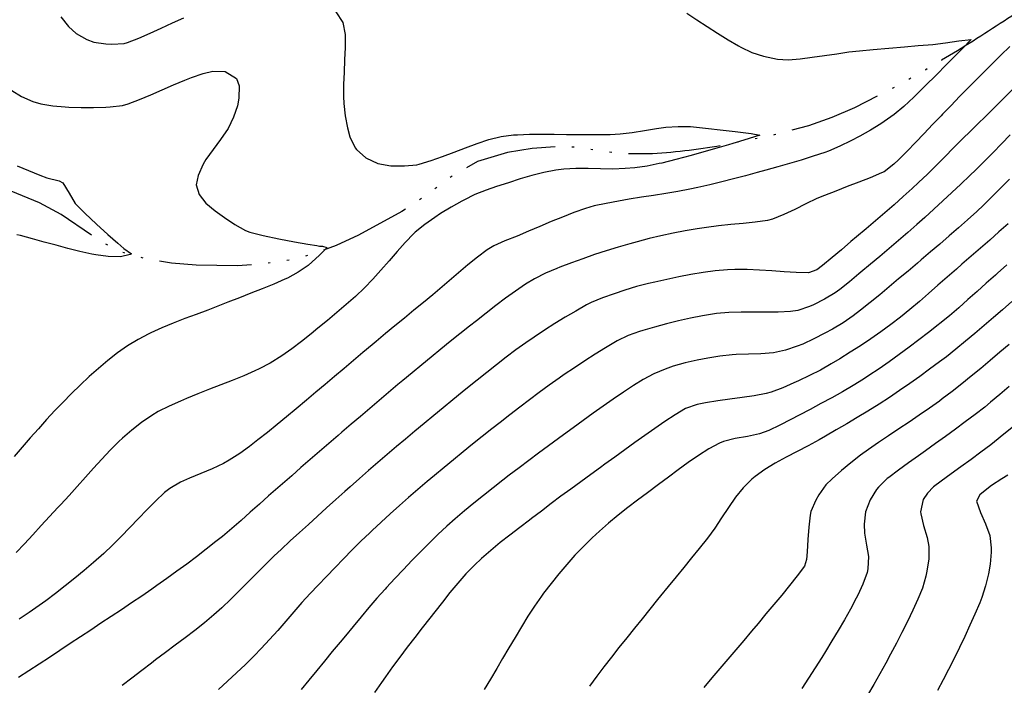
# Model space of a CAD drawing. Extents: x 324632 to 329332, y 1213083 to 1216682.
# Drawn here: x 328271 to 328431, y 1214831 to 1214940 of the extents above; entities that cross this region are included whole.
import ezdxf

# ---------------------------------------------------------------- set-up
doc = ezdxf.new("R2010")
doc.units = 0
doc.header["$LTSCALE"] = 100
doc.header["$MEASUREMENT"] = 0
doc.linetypes.add('STREAM', pattern=[0.27, 0.15, -0.0273, 0.0036, -0.0273, 0.0036, -0.0273, 0.0036, -0.0273])
for name, color, linetype in [('CON-INDEX', 20, 'CONTINUOUS'), ('CON-INTER', 40, 'CONTINUOUS'), ('HYD-DRAINAGE', 5, 'STREAM')]:
    doc.layers.add(name, color=color, linetype=linetype)

msp = doc.modelspace()

# ---------------------------------------------------------------- linework, layer by layer
at = {"layer": 'CON-INDEX', "color": 20, "linetype": 'Continuous', "flags": 128}
for points, elevation in [([(328269.84, 1214927.95), (328271.4, 1214926.98), (328273.23, 1214926.18), (328274.54, 1214925.81), (328276.51, 1214925.48), (328278.51, 1214925.31), (328279.12, 1214925.28), (328281.12, 1214925.21), (328283.12, 1214925.21), (328285.12, 1214925.26), (328285.85, 1214925.3), (328287.85, 1214925.54), (328288.78, 1214925.81), (328290.64, 1214926.52), (328292.49, 1214927.29), (328294.32, 1214928.09), (328296.16, 1214928.89), (328298.01, 1214929.66), (328299.08, 1214930.09), (328300.99, 1214930.74), (328302.55, 1214931.1), (328304.56, 1214931.09), (328306.44, 1214929.92), (328306.87, 1214928.73), (328306.81, 1214926.72), (328306.59, 1214925.49), (328305.93, 1214923.61), (328305.04, 1214921.81), (328303.82, 1214919.98), (328302.61, 1214918.38), (328301.44, 1214916.75), (328300.98, 1214915.99), (328300.18, 1214914.13), (328299.83, 1214912.59), (328300.33, 1214911.04), (328301.43, 1214909.63), (328302.97, 1214908.35), (328304.46, 1214907.29), (328306.13, 1214906.15), (328307.88, 1214905.17), (328308.58, 1214904.91), (328310.77, 1214904.34), (328313.31, 1214903.8), (328315.85, 1214903.32), (328318.03, 1214902.94), (328319.5, 1214902.7), (328319.92, 1214902.64), (328320.45, 1214902.6), (328321.16, 1214902.37), (328321.02, 1214902.23), (328319.96, 1214901.15), (328318.12, 1214899.49), (328316.47, 1214898.36), (328314.71, 1214897.4), (328314.31, 1214897.22), (328312.48, 1214896.42), (328310.63, 1214895.66), (328308.77, 1214894.93), (328306.9, 1214894.2), (328305.03, 1214893.48), (328303.63, 1214892.93), (328301.76, 1214892.2), (328299.88, 1214891.5), (328298, 1214890.81), (328296.13, 1214890.09), (328294.28, 1214889.33), (328292.47, 1214888.51), (328292.15, 1214888.35), (328290.39, 1214887.41), (328288.68, 1214886.36), (328287.03, 1214885.21), (328285.46, 1214883.98), (328283.93, 1214882.69), (328282.44, 1214881.36), (328280.98, 1214879.99), (328279.55, 1214878.59), (328278.14, 1214877.16), (328276.85, 1214875.82), (328275.49, 1214874.36), (328274.15, 1214872.87), (328272.83, 1214871.37), (328271.52, 1214869.86), (328270.22, 1214868.33)], 5150), ([(328432.46, 1214920.73), (328431.06, 1214919.3), (328429.66, 1214917.87), (328428.25, 1214916.45), (328426.84, 1214915.04), (328425.87, 1214914.1), (328424.43, 1214912.72), (328422.97, 1214911.35), (328421.5, 1214909.99), (328420.03, 1214908.64), (328418.54, 1214907.3), (328417.27, 1214906.17), (328415.77, 1214904.85), (328414.26, 1214903.54), (328412.74, 1214902.24), (328411.21, 1214900.95), (328409.68, 1214899.66), (328408.14, 1214898.38), (328407.81, 1214898.1), (328406.28, 1214896.82), (328404.7, 1214895.58), (328403.92, 1214895.03), (328402.22, 1214893.98), (328400.43, 1214893.06), (328399.78, 1214892.77), (328397.87, 1214892.15), (328396.64, 1214891.96), (328394.65, 1214891.86), (328392.64, 1214891.85), (328390.64, 1214891.86), (328388.63, 1214891.86), (328386.63, 1214891.81), (328384.64, 1214891.64), (328384.29, 1214891.6), (328382.32, 1214891.29), (328380.36, 1214890.9), (328378.4, 1214890.45), (328376.46, 1214889.95), (328374.52, 1214889.42), (328372.6, 1214888.88), (328372.09, 1214888.73), (328370.21, 1214888.06), (328368.41, 1214887.17), (328366.53, 1214886.05), (328364.83, 1214885), (328363.14, 1214883.92), (328361.47, 1214882.81), (328359.82, 1214881.68), (328358.99, 1214881.11), (328357.37, 1214879.95), (328355.75, 1214878.77), (328354.15, 1214877.57), (328352.55, 1214876.36), (328350.97, 1214875.14), (328349.39, 1214873.91), (328348.01, 1214872.84), (328346.44, 1214871.6), (328344.88, 1214870.35), (328343.32, 1214869.09), (328341.77, 1214867.83), (328340.23, 1214866.55), (328338.7, 1214865.27), (328337.5, 1214864.26), (328335.98, 1214862.96), (328334.46, 1214861.66), (328332.96, 1214860.34), (328331.46, 1214859.01), (328329.98, 1214857.66), (328328.52, 1214856.3), (328328.12, 1214855.92), (328326.69, 1214854.53), (328325.27, 1214853.12), (328323.86, 1214851.7), (328322.47, 1214850.26), (328321.09, 1214848.82), (328319.71, 1214847.36), (328318.44, 1214846.02), (328317.09, 1214844.54), (328315.76, 1214843.04), (328314.45, 1214841.53), (328313.14, 1214840.02), (328311.81, 1214838.53), (328310.46, 1214837.05), (328309.32, 1214835.86), (328307.9, 1214834.45), (328306.45, 1214833.08), (328304.97, 1214831.73), (328303.49, 1214830.39)], 5160), ([(328432.31, 1214886.62), (328430.79, 1214885.32), (328429.2, 1214883.97), (328427.67, 1214882.69), (328426.12, 1214881.42), (328424.56, 1214880.16), (328422.98, 1214878.93), (328421.39, 1214877.72), (328420.92, 1214877.37), (328419.29, 1214876.2), (328417.65, 1214875.07), (328415.99, 1214873.95), (328414.32, 1214872.85), (328412.65, 1214871.74), (328410.99, 1214870.62), (328409.35, 1214869.48), (328408.08, 1214868.56), (328406.5, 1214867.34), (328404.95, 1214866.06), (328403.46, 1214864.72), (328402.43, 1214863.71), (328401.26, 1214862.09), (328400.8, 1214861.24), (328399.99, 1214859.4), (328399.86, 1214858.79), (328399.63, 1214856.81), (328399.5, 1214854.81), (328399.39, 1214852.8), (328399.28, 1214851.55), (328398.96, 1214850.46), (328397.74, 1214848.89), (328396.49, 1214847.33), (328395.23, 1214845.78), (328393.95, 1214844.24), (328392.67, 1214842.7), (328391.38, 1214841.16), (328390.32, 1214839.89), (328389.04, 1214838.36), (328387.75, 1214836.83), (328386.45, 1214835.31), (328385.15, 1214833.79), (328383.85, 1214832.27), (328382.56, 1214830.74)], 5170)]:
    msp.add_lwpolyline(points, dxfattribs=dict(at, elevation=elevation))
at = {"layer": 'CON-INTER', "color": 40, "linetype": 'Continuous', "flags": 128}
for points, elevation in [([(328322.63, 1214940.81), (328323.74, 1214939.04), (328324.12, 1214937.08), (328324.1, 1214934.97), (328324.03, 1214932.97), (328323.94, 1214930.97), (328323.87, 1214928.97), (328323.86, 1214926.97), (328323.89, 1214925.85), (328324.1, 1214923.86), (328324.49, 1214921.88), (328324.88, 1214920.4), (328325.78, 1214918.61), (328325.99, 1214918.34), (328327.47, 1214916.98), (328329.42, 1214916.1), (328331.54, 1214915.69), (328333.79, 1214915.68), (328335.78, 1214915.89), (328336.2, 1214915.99), (328338.11, 1214916.57), (328339.99, 1214917.23), (328341.87, 1214917.94), (328343.74, 1214918.66), (328345.63, 1214919.35), (328347.52, 1214919.97), (328349.55, 1214920.47), (328351.54, 1214920.73), (328352.17, 1214920.77), (328354.17, 1214920.84), (328356.16, 1214920.86), (328358.17, 1214920.85), (328360.17, 1214920.82), (328362.17, 1214920.81), (328363.31, 1214920.81), (328365.31, 1214920.8), (328367.31, 1214920.82), (328368.91, 1214920.91), (328370.89, 1214921.15), (328372.87, 1214921.48), (328374.85, 1214921.8), (328376.38, 1214921.99), (328378.38, 1214922.13), (328380.38, 1214922.09), (328380.86, 1214922.05), (328387.65, 1214921.3), (328390.24, 1214920.98), (328391.67, 1214920.68), (328389.09, 1214919.89), (328387.27, 1214919.34), (328386.59, 1214919.14), (328385.05, 1214918.7), (328382.92, 1214918.09), (328380.47, 1214917.41), (328377.97, 1214916.74), (328375.71, 1214916.16), (328375.26, 1214916.06), (328373.3, 1214915.66), (328371.32, 1214915.38), (328369.73, 1214915.24), (328367.73, 1214915.18), (328365.72, 1214915.21), (328363.71, 1214915.25), (328361.71, 1214915.26), (328359.72, 1214915.15), (328358.44, 1214915), (328356.48, 1214914.63), (328354.55, 1214914.14), (328352.62, 1214913.57), (328350.71, 1214912.95), (328348.8, 1214912.31), (328347.11, 1214911.74), (328345.24, 1214911.01), (328343.45, 1214910.12), (328343.13, 1214909.96), (328341.39, 1214908.98), (328339.68, 1214907.93), (328338.73, 1214907.3), (328337.08, 1214906.15), (328335.53, 1214904.89), (328335.3, 1214904.66), (328333.92, 1214903.21), (328332.59, 1214901.72), (328331.28, 1214900.2), (328329.96, 1214898.69), (328328.62, 1214897.21), (328327.25, 1214895.81), (328325.8, 1214894.44), (328324.31, 1214893.11), (328322.78, 1214891.81), (328321.24, 1214890.53), (328319.69, 1214889.26), (328318.58, 1214888.35), (328317.02, 1214887.09), (328315.43, 1214885.88), (328313.8, 1214884.72), (328311.91, 1214883.55), (328310.14, 1214882.61), (328309.43, 1214882.28), (328307.6, 1214881.5), (328305.74, 1214880.74), (328303.88, 1214880.01), (328302.02, 1214879.29), (328300.15, 1214878.55), (328298.3, 1214877.8), (328297.28, 1214877.37), (328295.45, 1214876.56), (328293.66, 1214875.66), (328292.61, 1214875.02), (328290.96, 1214873.89), (328289.37, 1214872.66), (328287.85, 1214871.35), (328287.28, 1214870.8), (328285.87, 1214869.38), (328284.5, 1214867.93), (328283.15, 1214866.46), (328281.81, 1214864.97), (328280.48, 1214863.47), (328279.15, 1214861.98), (328277.8, 1214860.5), (328277.34, 1214860.02), (328275.98, 1214858.55), (328274.62, 1214857.08), (328273.26, 1214855.61), (328271.9, 1214854.14), (328270.52, 1214852.69)], 5152), ([(328379.76, 1214940.59), (328381.43, 1214939.48), (328383.1, 1214938.38), (328384.79, 1214937.3), (328386.49, 1214936.25), (328388.2, 1214935.23), (328388.56, 1214935.03), (328390.37, 1214934.18), (328392.28, 1214933.56), (328394.53, 1214933.07), (328396.26, 1214932.99), (328398.24, 1214933.16), (328400.22, 1214933.4), (328402.21, 1214933.68), (328404.19, 1214933.97), (328406.18, 1214934.25), (328407.91, 1214934.45), (328410.15, 1214934.67), (328412.69, 1214934.89), (328415.23, 1214935.1), (328417.47, 1214935.28), (328419.11, 1214935.41), (328419.83, 1214935.47), (328421.91, 1214935.72), (328424.1, 1214936.05), (328426.09, 1214936.26), (328424.66, 1214934.82), (328423.65, 1214933.81), (328423.16, 1214933.31), (328422.02, 1214932.14), (328420.43, 1214930.53), (328418.61, 1214928.71), (328416.78, 1214926.9), (328415.14, 1214925.35), (328413.58, 1214924.07), (328411.94, 1214922.92), (328411.39, 1214922.56), (328409.68, 1214921.52), (328407.94, 1214920.53), (328406.48, 1214919.77), (328404.68, 1214918.88), (328402.84, 1214918.1), (328402.24, 1214917.88), (328400.34, 1214917.25), (328398.43, 1214916.65), (328396.52, 1214916.08), (328394.59, 1214915.52), (328392.67, 1214914.98), (328391.26, 1214914.59), (328389.33, 1214914.07), (328387.4, 1214913.56), (328385.46, 1214913.07), (328383.51, 1214912.6), (328381.56, 1214912.16), (328380.28, 1214911.89), (328378.31, 1214911.51), (328376.34, 1214911.18), (328374.36, 1214910.87), (328372.39, 1214910.57), (328370.41, 1214910.25), (328368.63, 1214909.94), (328366.66, 1214909.59), (328364.7, 1214909.17), (328363.27, 1214908.76), (328361.39, 1214908.08), (328359.53, 1214907.36), (328357.67, 1214906.61), (328355.83, 1214905.83), (328353.98, 1214905.05), (328352.14, 1214904.26), (328350.16, 1214903.47), (328348.33, 1214902.65), (328347.26, 1214902.01), (328345.66, 1214900.83), (328344.11, 1214899.57), (328342.58, 1214898.27), (328341.07, 1214896.96), (328339.55, 1214895.64), (328338.43, 1214894.7), (328336.88, 1214893.43), (328335.33, 1214892.16), (328333.79, 1214890.89), (328332.24, 1214889.63), (328330.69, 1214888.36), (328329.15, 1214887.08), (328328.52, 1214886.56), (328326.99, 1214885.28), (328325.46, 1214883.99), (328323.94, 1214882.69), (328322.41, 1214881.4), (328320.89, 1214880.1), (328319.36, 1214878.81), (328317.82, 1214877.53), (328316.12, 1214876.11), (328314.58, 1214874.82), (328313.04, 1214873.55), (328311.49, 1214872.28), (328309.92, 1214871.04), (328308.56, 1214869.99), (328306.94, 1214868.81), (328305.25, 1214867.73), (328304.29, 1214867.19), (328302.48, 1214866.35), (328300.63, 1214865.58), (328298.78, 1214864.82), (328297.3, 1214864.14), (328295.55, 1214863.16), (328294.67, 1214862.47), (328293.23, 1214861.09), (328291.82, 1214859.67), (328290.44, 1214858.23), (328289.05, 1214856.78), (328287.66, 1214855.34), (328286.25, 1214853.92), (328284.79, 1214852.55), (328283.15, 1214851.09), (328281.63, 1214849.79), (328280.09, 1214848.52), (328278.52, 1214847.27), (328276.94, 1214846.04), (328275.34, 1214844.84), (328274.3, 1214844.08), (328272.66, 1214842.93), (328271, 1214841.82)], 5154), ([(328277.8, 1214939.97), (328279.08, 1214938.41), (328280.32, 1214937.24), (328282.07, 1214936.26), (328283.17, 1214935.87), (328285.15, 1214935.55), (328286.11, 1214935.51), (328288.12, 1214935.62), (328288.66, 1214935.77), (328290.51, 1214936.5), (328292.35, 1214937.31), (328294.17, 1214938.15), (328295.99, 1214938.99), (328297.83, 1214939.79)], 5152), ([(328432.37, 1214935.15), (328430.94, 1214933.74), (328429.84, 1214932.66), (328428.43, 1214931.24), (328427.02, 1214929.82), (328425.62, 1214928.4), (328424.22, 1214926.97), (328422.82, 1214925.54), (328421.43, 1214924.11), (328421.19, 1214923.86), (328419.8, 1214922.42), (328418.42, 1214920.97), (328417.04, 1214919.52), (328415.65, 1214918.08), (328414.24, 1214916.66), (328413.52, 1214915.96), (328411.92, 1214914.75), (328411.49, 1214914.54), (328409.65, 1214913.76), (328407.79, 1214913.02), (328405.92, 1214912.31), (328404.05, 1214911.6), (328402.18, 1214910.87), (328400.97, 1214910.37), (328399.16, 1214909.51), (328397.38, 1214908.6), (328395.6, 1214907.75), (328393.73, 1214907.02), (328392.9, 1214906.82), (328390.93, 1214906.54), (328388.94, 1214906.32), (328386.95, 1214906.12), (328384.95, 1214905.92), (328382.97, 1214905.68), (328381.46, 1214905.45), (328379.49, 1214905.1), (328377.53, 1214904.72), (328375.57, 1214904.3), (328373.62, 1214903.84), (328371.68, 1214903.34), (328370.48, 1214903.01), (328368.57, 1214902.45), (328366.66, 1214901.86), (328364.75, 1214901.23), (328362.86, 1214900.57), (328360.98, 1214899.89), (328359.11, 1214899.18), (328358.61, 1214898.99), (328356.77, 1214898.21), (328354.97, 1214897.31), (328353.52, 1214896.43), (328351.87, 1214895.3), (328350.25, 1214894.13), (328348.65, 1214892.92), (328347.07, 1214891.69), (328345.5, 1214890.45), (328344.37, 1214889.56), (328342.8, 1214888.32), (328341.24, 1214887.07), (328339.69, 1214885.81), (328338.14, 1214884.54), (328336.6, 1214883.27), (328335.06, 1214881.99), (328333.52, 1214880.72), (328332.72, 1214880.05), (328331.18, 1214878.77), (328329.65, 1214877.48), (328328.13, 1214876.19), (328326.6, 1214874.89), (328325.08, 1214873.59), (328323.57, 1214872.29), (328322.97, 1214871.78), (328321.45, 1214870.47), (328319.94, 1214869.16), (328318.43, 1214867.85), (328316.92, 1214866.53), (328315.41, 1214865.22), (328313.91, 1214863.9), (328313.16, 1214863.25), (328311.65, 1214861.93), (328310.16, 1214860.6), (328308.66, 1214859.27), (328307.17, 1214857.94), (328305.66, 1214856.63), (328304.13, 1214855.34), (328303.06, 1214854.48), (328301.5, 1214853.24), (328299.91, 1214852.02), (328298.31, 1214850.82), (328296.69, 1214849.64), (328295.06, 1214848.48), (328293.43, 1214847.32), (328292.64, 1214846.76), (328290.99, 1214845.62), (328289.34, 1214844.5), (328287.68, 1214843.38), (328286.02, 1214842.27), (328284.35, 1214841.17), (328282.68, 1214840.06), (328281.01, 1214838.96), (328279.34, 1214837.86), (328277.62, 1214836.72), (328275.95, 1214835.62), (328274.28, 1214834.52), (328272.6, 1214833.43), (328270.93, 1214832.33)], 5156), ([(328432.79, 1214928.07), (328431.36, 1214926.66), (328429.94, 1214925.26), (328428.52, 1214923.85), (328427.09, 1214922.45), (328426.06, 1214921.43), (328424.64, 1214920.02), (328423.23, 1214918.61), (328421.82, 1214917.19), (328420.4, 1214915.77), (328418.98, 1214914.37), (328417.53, 1214912.99), (328416.5, 1214912.02), (328415.02, 1214910.68), (328413.53, 1214909.35), (328412.01, 1214908.04), (328410.49, 1214906.74), (328408.97, 1214905.45), (328407.44, 1214904.16), (328406.49, 1214903.35), (328404.97, 1214902.04), (328403.44, 1214900.74), (328401.89, 1214899.49), (328400.96, 1214898.78), (328399.6, 1214898.29), (328397.61, 1214898.33), (328395.61, 1214898.45), (328393.61, 1214898.59), (328391.6, 1214898.73), (328389.6, 1214898.82), (328387.61, 1214898.83), (328386.38, 1214898.77), (328384.4, 1214898.59), (328382.42, 1214898.32), (328380.45, 1214897.98), (328378.48, 1214897.6), (328376.51, 1214897.19), (328374.55, 1214896.76), (328373.52, 1214896.54), (328371.58, 1214896.06), (328369.67, 1214895.46), (328367.93, 1214894.87), (328366.04, 1214894.2), (328364.19, 1214893.42), (328363.43, 1214893.03), (328361.69, 1214892.05), (328359.97, 1214891.03), (328358.26, 1214889.99), (328356.57, 1214888.91), (328354.9, 1214887.81), (328353.55, 1214886.88), (328351.93, 1214885.71), (328350.33, 1214884.51), (328348.75, 1214883.28), (328347.19, 1214882.03), (328345.63, 1214880.78), (328344.07, 1214879.52), (328343.21, 1214878.82), (328341.66, 1214877.56), (328340.11, 1214876.3), (328338.56, 1214875.03), (328337.02, 1214873.75), (328335.49, 1214872.47), (328333.96, 1214871.18), (328332.51, 1214869.96), (328330.98, 1214868.66), (328329.46, 1214867.36), (328327.95, 1214866.06), (328326.44, 1214864.74), (328324.94, 1214863.42), (328324.07, 1214862.65), (328322.58, 1214861.32), (328321.1, 1214859.98), (328319.61, 1214858.64), (328318.13, 1214857.29), (328316.66, 1214855.94), (328315.19, 1214854.59), (328313.72, 1214853.22), (328312.58, 1214852.15), (328311.14, 1214850.76), (328309.72, 1214849.34), (328308.32, 1214847.92), (328306.91, 1214846.49), (328305.49, 1214845.08), (328304.04, 1214843.71), (328302.75, 1214842.54), (328301.22, 1214841.25), (328299.65, 1214840.01), (328298.06, 1214838.8), (328296.45, 1214837.61), (328294.84, 1214836.42), (328293.24, 1214835.21), (328292.57, 1214834.69), (328290.98, 1214833.47), (328289.39, 1214832.26), (328287.8, 1214831.04)], 5158), ([(328270.69, 1214915.7), (328272.54, 1214914.94), (328274.39, 1214914.19), (328275.53, 1214913.74), (328277.54, 1214913.27), (328278.13, 1214912.95), (328279.16, 1214911.27), (328280.13, 1214909.59), (328281.73, 1214907.98), (328283.61, 1214906.2), (328285.49, 1214904.5), (328287.07, 1214903.11), (328288.07, 1214902.25), (328289.32, 1214901.35), (328289.21, 1214901.3), (328289.12, 1214901.28), (328287.51, 1214900.88), (328285.51, 1214900.95), (328283.52, 1214901.18), (328282.85, 1214901.3), (328280.91, 1214901.75), (328278.97, 1214902.23), (328277.04, 1214902.75), (328275.1, 1214903.28), (328273.17, 1214903.81), (328271.24, 1214904.33), (328270.64, 1214904.48)], 5148), ([(328432.36, 1214913.53), (328430.95, 1214912.11), (328429.54, 1214910.7), (328428.11, 1214909.3), (328427, 1214908.26), (328425.52, 1214906.91), (328424.02, 1214905.58), (328422.52, 1214904.27), (328421, 1214902.96), (328419.47, 1214901.67), (328417.95, 1214900.37), (328417.34, 1214899.86), (328415.81, 1214898.56), (328414.28, 1214897.27), (328412.75, 1214895.98), (328411.21, 1214894.71), (328409.66, 1214893.44), (328408.09, 1214892.2), (328406.89, 1214891.27), (328405.24, 1214890.14), (328403.52, 1214889.11), (328402.26, 1214888.42), (328400.48, 1214887.5), (328398.65, 1214886.67), (328397.74, 1214886.3), (328395.84, 1214885.66), (328393.88, 1214885.24), (328391.85, 1214885.08), (328389.85, 1214885.04), (328387.84, 1214884.97), (328387.16, 1214884.92), (328385.17, 1214884.69), (328383.19, 1214884.39), (328381.45, 1214884.05), (328379.5, 1214883.61), (328377.57, 1214883.07), (328376.26, 1214882.6), (328374.43, 1214881.8), (328372.65, 1214880.87), (328371.11, 1214879.94), (328369.44, 1214878.84), (328367.79, 1214877.71), (328366.15, 1214876.56), (328364.53, 1214875.39), (328362.91, 1214874.22), (328361.29, 1214873.04), (328359.67, 1214871.86), (328358.87, 1214871.27), (328357.25, 1214870.09), (328355.64, 1214868.9), (328354.04, 1214867.71), (328352.45, 1214866.5), (328350.86, 1214865.28), (328349.83, 1214864.47), (328348.26, 1214863.24), (328346.68, 1214862.01), (328345.11, 1214860.77), (328343.56, 1214859.5), (328342.04, 1214858.21), (328340.69, 1214857), (328339.23, 1214855.63), (328337.8, 1214854.24), (328336.38, 1214852.82), (328334.98, 1214851.39), (328333.6, 1214849.94), (328332.23, 1214848.48), (328330.87, 1214847.01), (328330.63, 1214846.75), (328329.29, 1214845.26), (328327.99, 1214843.75), (328326.71, 1214842.21), (328325.43, 1214840.67), (328324.16, 1214839.12), (328323.31, 1214838.1), (328322.03, 1214836.56), (328320.76, 1214835.02), (328319.49, 1214833.47), (328318.22, 1214831.93), (328316.93, 1214830.4)], 5162), ([(328432.1, 1214906.27), (328430.61, 1214904.93), (328429.12, 1214903.6), (328427.61, 1214902.28), (328426.1, 1214900.97), (328424.59, 1214899.66), (328423.69, 1214898.88), (328422.18, 1214897.57), (328420.68, 1214896.24), (328419.17, 1214894.92), (328417.66, 1214893.61), (328416.13, 1214892.32), (328414.58, 1214891.05), (328413.01, 1214889.83), (328411.39, 1214888.64), (328409.75, 1214887.5), (328408.07, 1214886.39), (328406.38, 1214885.32), (328404.68, 1214884.26), (328403.28, 1214883.42), (328401.54, 1214882.43), (328399.76, 1214881.52), (328397.95, 1214880.66), (328397.23, 1214880.33), (328395.4, 1214879.52), (328393.51, 1214878.83), (328392.73, 1214878.63), (328390.77, 1214878.25), (328388.79, 1214877.96), (328386.8, 1214877.7), (328384.81, 1214877.43), (328382.84, 1214877.11), (328381.47, 1214876.82), (328379.59, 1214876.14), (328377.88, 1214875.16), (328376.21, 1214874.05), (328374.56, 1214872.93), (328372.93, 1214871.78), (328371.3, 1214870.61), (328369.67, 1214869.44), (328368.06, 1214868.26), (328366.44, 1214867.08), (328365.74, 1214866.58), (328364.12, 1214865.41), (328362.5, 1214864.23), (328360.89, 1214863.05), (328359.28, 1214861.86), (328357.68, 1214860.67), (328356.08, 1214859.46), (328354.49, 1214858.25), (328354.15, 1214857.98), (328352.56, 1214856.76), (328350.96, 1214855.54), (328349.38, 1214854.31), (328347.83, 1214853.05), (328346.33, 1214851.73), (328345.18, 1214850.65), (328343.8, 1214849.22), (328342.48, 1214847.72), (328341.2, 1214846.18), (328339.96, 1214844.6), (328338.72, 1214843.02), (328337.93, 1214842.02), (328336.69, 1214840.44), (328335.46, 1214838.87), (328334.24, 1214837.28), (328333.04, 1214835.68), (328331.85, 1214834.07), (328330.69, 1214832.44), (328330.04, 1214831.52), (328328.91, 1214829.88)], 5164), ([(328431.89, 1214899.55), (328430.39, 1214898.22), (328430.04, 1214897.91), (328428.55, 1214896.57), (328427.06, 1214895.23), (328425.57, 1214893.9), (328424.07, 1214892.57), (328422.55, 1214891.27), (328421, 1214890.01), (328420.74, 1214889.8), (328419.17, 1214888.57), (328417.58, 1214887.35), (328415.98, 1214886.14), (328414.37, 1214884.95), (328412.74, 1214883.79), (328411.1, 1214882.65), (328409.44, 1214881.54), (328408.55, 1214880.96), (328406.86, 1214879.91), (328405.13, 1214878.89), (328403.39, 1214877.91), (328401.63, 1214876.96), (328399.86, 1214876.02), (328398.09, 1214875.09), (328396.72, 1214874.36), (328394.94, 1214873.44), (328393.12, 1214872.59), (328391.63, 1214872.02), (328389.67, 1214871.58), (328387.66, 1214871.28), (328385.73, 1214870.79), (328385.1, 1214870.52), (328383.37, 1214869.57), (328381.67, 1214868.52), (328380.02, 1214867.39), (328378.39, 1214866.2), (328376.77, 1214864.99), (328375.17, 1214863.79), (328373.35, 1214862.44), (328371.75, 1214861.24), (328370.15, 1214860.02), (328368.58, 1214858.78), (328367.03, 1214857.51), (328365.53, 1214856.2), (328364.36, 1214855.12), (328362.94, 1214853.71), (328361.56, 1214852.26), (328360.22, 1214850.77), (328358.92, 1214849.24), (328357.66, 1214847.68), (328356.45, 1214846.08), (328356.11, 1214845.62), (328354.97, 1214843.98), (328353.88, 1214842.31), (328352.83, 1214840.61), (328351.8, 1214838.88), (328350.79, 1214837.15), (328349.78, 1214835.42), (328348.82, 1214833.8), (328347.79, 1214832.09), (328346.77, 1214830.37)], 5166), ([(328432.7, 1214893.58), (328431.2, 1214892.26), (328429.75, 1214891), (328428.23, 1214889.7), (328426.71, 1214888.4), (328425.17, 1214887.12), (328423.62, 1214885.85), (328422.06, 1214884.61), (328420.94, 1214883.75), (328419.33, 1214882.55), (328417.71, 1214881.37), (328416.08, 1214880.22), (328414.43, 1214879.08), (328412.77, 1214877.97), (328411.1, 1214876.87), (328409.26, 1214875.71), (328407.55, 1214874.68), (328405.82, 1214873.67), (328404.08, 1214872.68), (328402.35, 1214871.68), (328401.31, 1214871.07), (328399.56, 1214870.09), (328397.76, 1214869.16), (328395.95, 1214868.24), (328394.18, 1214867.28), (328392.48, 1214866.24), (328390.89, 1214865.08), (328390.37, 1214864.64), (328388.98, 1214863.25), (328387.73, 1214861.7), (328386.57, 1214860.06), (328385.45, 1214858.37), (328384.32, 1214856.69), (328383.14, 1214855.06), (328381.81, 1214853.38), (328380.55, 1214851.82), (328379.29, 1214850.27), (328378.02, 1214848.73), (328376.75, 1214847.18), (328375.49, 1214845.63), (328375.01, 1214845.03), (328373.75, 1214843.47), (328372.49, 1214841.91), (328371.23, 1214840.36), (328369.98, 1214838.8), (328368.73, 1214837.24), (328367.49, 1214835.67), (328366.27, 1214834.09), (328365.12, 1214832.56), (328363.94, 1214830.95)], 5168), ([(328432.3, 1214879.77), (328430.79, 1214878.47), (328429.26, 1214877.18), (328428.31, 1214876.41), (328426.74, 1214875.18), (328425.14, 1214873.97), (328423.53, 1214872.79), (328421.91, 1214871.62), (328420.28, 1214870.45), (328418.66, 1214869.28), (328417.53, 1214868.46), (328415.9, 1214867.29), (328414.27, 1214866.13), (328412.68, 1214864.93), (328412.44, 1214864.74), (328411, 1214863.34), (328410.7, 1214862.99), (328409.62, 1214861.3), (328408.91, 1214859.33), (328408.69, 1214857.34), (328408.7, 1214855.88), (328409.03, 1214853.9), (328409.35, 1214852.06), (328409.27, 1214850.05), (328409.13, 1214849.44), (328408.47, 1214847.55), (328407.64, 1214845.73), (328407.39, 1214845.25), (328406.44, 1214843.5), (328405.45, 1214841.75), (328404.45, 1214840.02), (328403.42, 1214838.3), (328402.37, 1214836.6), (328401.77, 1214835.62), (328400.7, 1214833.93), (328399.62, 1214832.25), (328398.52, 1214830.57)], 5172), ([(328432.98, 1214873.24), (328431.44, 1214871.96), (328429.88, 1214870.71), (328429.28, 1214870.25), (328427.68, 1214869.04), (328426.07, 1214867.86), (328424.44, 1214866.69), (328422.82, 1214865.52), (328421.21, 1214864.34), (328419.98, 1214863.41), (328418.97, 1214862.39), (328418.3, 1214861.32), (328417.86, 1214859.35), (328417.88, 1214859.03), (328418.33, 1214857.09), (328418.92, 1214855.16), (328419.2, 1214853.68), (328419.18, 1214851.69), (328418.9, 1214849.69), (328418.73, 1214848.83), (328418.18, 1214846.91), (328417.42, 1214845.1), (328416.58, 1214843.29), (328415.71, 1214841.49), (328414.82, 1214839.69), (328413.91, 1214837.91), (328412.98, 1214836.14), (328412.19, 1214834.69), (328411.22, 1214832.95), (328410.23, 1214831.21), (328409.22, 1214829.48)], 5174), ([(328432.09, 1214865.32), (328431.09, 1214864.73), (328429.42, 1214863.62), (328427.85, 1214862.37), (328427.53, 1214862.09), (328426.99, 1214861.07), (328427.62, 1214859.21), (328428.42, 1214857.35), (328429.12, 1214855.46), (328429.37, 1214853.44), (328429.36, 1214852.78), (328429.2, 1214850.79), (328428.92, 1214849.21), (328428.44, 1214847.26), (328427.84, 1214845.35), (328427.51, 1214844.52), (328426.72, 1214842.68), (328425.9, 1214840.86), (328425.06, 1214839.04), (328424.2, 1214837.24), (328423.32, 1214835.44), (328422.41, 1214833.65), (328421.55, 1214831.98), (328420.61, 1214830.22)], 5176)]:
    msp.add_lwpolyline(points, dxfattribs=dict(at, elevation=elevation))
at = {"layer": 'HYD-DRAINAGE', "color": 5, "linetype": 'STREAM', "elevation": 5178.28, "flags": 128}
msp.add_lwpolyline([(328742.7, 1215164.24), (328740.03, 1215163.69), (328737.41, 1215163.22), (328729.43, 1215162.43), (328722.83, 1215161.18), (328719.48, 1215159.77), (328712.85, 1215155.37, 0.007359), (328706.37, 1215150.65, -0.005385), (328699.89, 1215145.93), (328693.27, 1215141.42), (328686.42, 1215137.29, -0.005327), (328677.7, 1215132.37, 0.007043), (328668.98, 1215127.45), (328662.16, 1215123.24), (328658.9, 1215120.94, 0.012882), (328652.66, 1215115.92, -0.013701), (328646.42, 1215110.89), (328640.9, 1215107.11, -0.017681), (328630.68, 1215101.32, -0.019295), (328617.43, 1215094.82), (328609.92, 1215091.79), (328606.4, 1215089.96), (328602.27, 1215086.7), (328599.31, 1215083.87), (328596.68, 1215080.77), (328594.58, 1215077.4), (328592.87, 1215073.55), (328591.51, 1215069.83, 0.016769), (328588.59, 1215059.3, -0.001085), (328585.66, 1215048.76, -0.002339), (328581.26, 1215033.37, -0.005702), (328577.94, 1215022.39), (328576.47, 1215018.61), (328574.38, 1215015.44), (328571.06, 1215012.77), (328567.47, 1215010.9), (328563.54, 1215009.44), (328557.57, 1215007.91), (328553.67, 1215007.26), (328545.71, 1215006.62, -0.006012), (328539.67, 1215006.37, 0.008704), (328533.63, 1215006.13), (328529.64, 1215005.78, 0.016292), (328519.29, 1215004.3), (328511.31, 1215002.76), (328507.47, 1215001.67), (328502.49, 1214999.66), (328499.13, 1214997.68), (328495.98, 1214995.27, 0.000425), (328484.51, 1214984.3, 0.000242), (328471.52, 1214971.84, -0.010685), (328458.53, 1214959.37), (328452.95, 1214954.54), (328446.6, 1214949.66, -0.008032), (328438.32, 1214943.87, -0.007854), (328428.3, 1214937.24, -0.010675), (328418.06, 1214930.98), (328414.22, 1214928.82), (328407.07, 1214925.17), (328403.38, 1214923.58), (328399.62, 1214922.24), (328394, 1214920.73), (328386.13, 1214919.14, -0.030339), (328374.2, 1214917.66), (328369.19, 1214917.68), (328361.2, 1214918.75), (328358.58, 1214918.81), (328354.57, 1214918.51), (328350.57, 1214917.87), (328345.69, 1214916.38), (328342.23, 1214914.5), (328335.7, 1214909.75), (328333.36, 1214908.28), (328326.29, 1214904.43), (328322.66, 1214902.72), (328318.5, 1214901.19), (328314.63, 1214900.26), (328310.64, 1214899.69), (328306.61, 1214899.43), (328299.87, 1214899.52), (328295.82, 1214899.84), (328291.84, 1214900.48), (328288.1, 1214901.51), (328284.56, 1214903.22), (328277.87, 1214907.79), (328274.36, 1214909.7), (328266.78, 1214912.73), (328259.08, 1214915.22), (328251.8, 1214916.64), (328247.84, 1214916.83), (328243.8, 1214916.54), (328239.78, 1214915.84), (328235.87, 1214914.78), (328230.83, 1214912.86), (328227.23, 1214911.15, 0.010332), (328221.92, 1214908.26, -0.00307), (328216.61, 1214905.38), (328213.05, 1214903.51), (328207.06, 1214900.86), (328203.28, 1214899.58), (328199.4, 1214898.54), (328195.45, 1214897.71), (328187.59, 1214896.61), (328183.58, 1214896.56), (328175.47, 1214897.32), (328171.51, 1214897.39), (328169.18, 1214897.1), (328165.51, 1214895.8), (328157.23, 1214890.68, -0.003807), (328152.03, 1214887.66, 0.013718), (328146.82, 1214884.63), (328143.53, 1214882.38), (328135.85, 1214876.09), (328133.01, 1214873.16), (328130.4, 1214869.18), (328129.63, 1214865.49), (328130.1, 1214857.21), (328129.92, 1214854.58), (328129.12, 1214850.68, -0.013674), (328126.97, 1214842.94, 0.01335), (328124.82, 1214835.21), (328123.61, 1214829.11), (328123.36, 1214825.08, 0.022384), (328123.72, 1214818.85, -0.020669), (328124.07, 1214812.62), (328123.87, 1214808.71), (328122.94, 1214804.97), (328121.02, 1214801.65), (328118.18, 1214798.61), (328114.78, 1214795.99), (328109.35, 1214793.13), (328105.63, 1214792.08), (328101.62, 1214791.62), (328097.47, 1214791.63), (328090.85, 1214792.35), (328086.97, 1214793.21), (328083.14, 1214794.41, -0.009626), (328077.43, 1214796.52, 0.012226), (328071.71, 1214798.63), (328067.9, 1214799.76), (328063.75, 1214800.56), (328059.86, 1214800.47), (328051.98, 1214798.47), (328048.26, 1214797.68), (328040.31, 1214796.54), (328036.32, 1214796.12), (328030.59, 1214795.95), (328026.62, 1214796.25), (328022.66, 1214796.82), (328014.79, 1214798.48, -0.011087), (328001.42, 1214801.69), (327993.72, 1214803.92), (327987.58, 1214806.25), (327984.03, 1214808.17, -0.0266), (327979, 1214811.9, 0.01957), (327973.97, 1214815.63), (327970.6, 1214817.63), (327966.94, 1214818.89), (327963.3, 1214818.65), (327959.55, 1214817.13), (327955.72, 1214815.16), (327951.84, 1214813.58), (327946.72, 1214812.72), (327942.72, 1214812.31), (327934.66, 1214812.08), (327929.76, 1214812.33)], format="xyb", dxfattribs=at)

doc.saveas('drawing.dxf')
